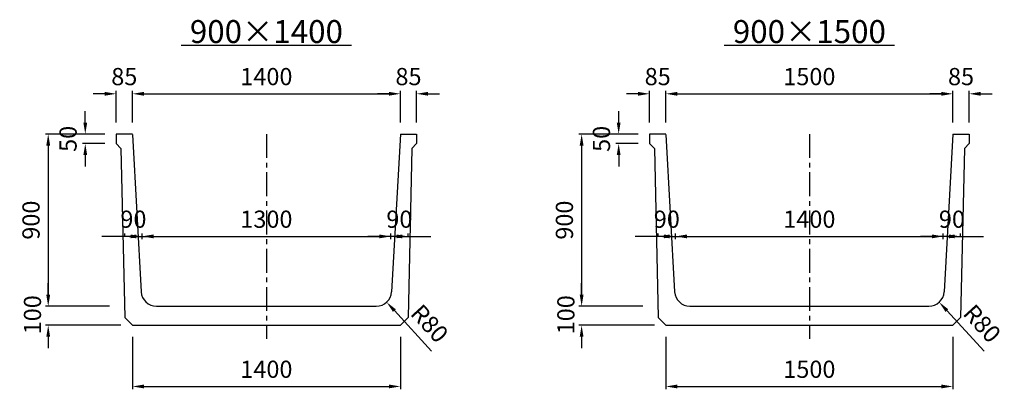
# Model space of a CAD drawing. Extents: x -36290 to 5659, y -1825 to 108.
# Drawn here: x -15421 to -10276, y -1825 to 108 of the extents above; entities that cross this region are included whole.
import ezdxf

# ---------------------------------------------------------------- set-up
doc = ezdxf.new("R2010")
doc.units = 0
doc.header["$LTSCALE"] = 100
doc.header["$MEASUREMENT"] = 0
doc.linetypes.add('CENTER', pattern=[2, 1.25, -0.25, 0.25, -0.25])
doc.layers.get('Defpoints').update_dxf_attribs({"linetype": 'CONTINUOUS'})
for name, color, linetype in [('1HASEN', 5, 'CENTER'), ('SEIHIN', 3, 'CONTINUOUS'), ('SUNPOU', 1, 'CONTINUOUS')]:
    doc.layers.add(name, color=color, linetype=linetype)
doc.styles.get("Standard").update_dxf_attribs({"font": 'TXT.shx', "width": 0.8, "bigfont": 'BIGFONT.shx'})
doc.dimstyles.new('A3-30', dxfattribs={"dimscale": 30, "dimtxt": 3, "dimasz": 2, "dimexe": 0.5, "dimexo": 2, "dimgap": 0.8, "dimtad": 0, "dimdec": 0, "dimdsep": 46, "dimtxsty": 'STANDARD', "dimcen": 0, "dimadec": 4, "dimazin": 0, "dimtfac": 1, "dimtdec": 0, "dimtix": 1, "dimtofl": 0, "dimtmove": 2, "dimatfit": 3, "dimfxl": 1, "dimtvp": 1, "dimtolj": 1, "dimarcsym": 0})

# ---------------------------------------------------------------- blocks, each defined once
blk = doc.blocks.new('*D25')
at = {"layer": 'Defpoints', "color": 0, "transparency": 16777216}
for p in [(-13482.3, -1025.5), (-14782.2, -1099.6), (-13482.3, -1099.6)]:
    blk.add_point(p, dxfattribs=at)
at = {"layer": 'SUNPOU', "color": 0, "lineweight": -2, "transparency": 16777216}
for p, q in [((-14782.2, -1039.6), (-14782.2, -1010.5)), ((-14722.2, -1025.5), (-13542.3, -1025.5)), ((-13482.3, -1039.6), (-13482.3, -1010.5))]:
    blk.add_line(p, q, dxfattribs=at)
at = {"layer": 'SUNPOU', "color": 0, "transparency": 16777216}
for points in [[(-14722.2, -1015.5), (-14722.2, -1035.5), (-14782.2, -1025.5)], [(-13542.3, -1015.5), (-13542.3, -1035.5), (-13482.3, -1025.5)]]:
    blk.add_solid(points, dxfattribs=at)
at = {"layer": 'SUNPOU', "color": 0, "transparency": 16777216, "insert": (-14132.3, -935.5), "char_height": 90, "attachment_point": 5}
blk.add_mtext('\\A1;1300', dxfattribs=at)
blk = doc.blocks.new('*D26')
at = {"layer": 'Defpoints', "color": 0, "transparency": 16777216}
for p in [(-13432.3, -279.7), (-14832.3, -490.4), (-13432.3, -490.4)]:
    blk.add_point(p, dxfattribs=at)
at = {"layer": 'SUNPOU', "color": 0, "lineweight": -2, "transparency": 16777216}
for p, q in [((-14832.3, -430.4), (-14832.3, -264.7)), ((-14772.3, -279.7), (-13492.3, -279.7)), ((-13432.3, -430.4), (-13432.3, -264.7))]:
    blk.add_line(p, q, dxfattribs=at)
at = {"layer": 'SUNPOU', "color": 0, "transparency": 16777216}
for points in [[(-14772.3, -269.7), (-14772.3, -289.7), (-14832.3, -279.7)], [(-13492.3, -269.7), (-13492.3, -289.7), (-13432.3, -279.7)]]:
    blk.add_solid(points, dxfattribs=at)
at = {"layer": 'SUNPOU', "color": 0, "transparency": 16777216, "insert": (-14132.3, -189.7), "char_height": 90, "attachment_point": 5}
blk.add_mtext('\\A1;1400', dxfattribs=at)
blk = doc.blocks.new('*D21')
at = {"layer": 'Defpoints', "color": 0, "transparency": 16777216}
for p in [(-10594.9, -1025.5), (-11994.8, -1099.6), (-10594.9, -1099.6)]:
    blk.add_point(p, dxfattribs=at)
at = {"layer": 'SUNPOU', "color": 0, "lineweight": -2, "transparency": 16777216}
for p, q in [((-11994.8, -1039.6), (-11994.8, -1010.5)), ((-11934.8, -1025.5), (-10654.9, -1025.5)), ((-10594.9, -1039.6), (-10594.9, -1010.5))]:
    blk.add_line(p, q, dxfattribs=at)
at = {"layer": 'SUNPOU', "color": 0, "transparency": 16777216}
for points in [[(-11934.8, -1015.5), (-11934.8, -1035.5), (-11994.8, -1025.5)], [(-10654.9, -1015.5), (-10654.9, -1035.5), (-10594.9, -1025.5)]]:
    blk.add_solid(points, dxfattribs=at)
at = {"layer": 'SUNPOU', "color": 0, "transparency": 16777216, "insert": (-11294.9, -935.5), "char_height": 90, "attachment_point": 5}
blk.add_mtext('\\A1;1400', dxfattribs=at)
blk = doc.blocks.new('*D22')
at = {"layer": 'Defpoints', "color": 0, "transparency": 16777216}
for p in [(-10544.9, -279.7), (-12044.9, -490.4), (-10544.9, -490.4)]:
    blk.add_point(p, dxfattribs=at)
at = {"layer": 'SUNPOU', "color": 0, "lineweight": -2, "transparency": 16777216}
for p, q in [((-12044.9, -430.4), (-12044.9, -264.7)), ((-11984.9, -279.7), (-10604.9, -279.7)), ((-10544.9, -430.4), (-10544.9, -264.7))]:
    blk.add_line(p, q, dxfattribs=at)
at = {"layer": 'SUNPOU', "color": 0, "transparency": 16777216}
for points in [[(-11984.9, -269.7), (-11984.9, -289.7), (-12044.9, -279.7)], [(-10604.9, -269.7), (-10604.9, -289.7), (-10544.9, -279.7)]]:
    blk.add_solid(points, dxfattribs=at)
at = {"layer": 'SUNPOU', "color": 0, "transparency": 16777216, "insert": (-11294.9, -189.7), "char_height": 90, "attachment_point": 5}
blk.add_mtext('\\A1;1500', dxfattribs=at)
blk = doc.blocks.new('*D46')
at = {"layer": 'Defpoints', "color": 0, "transparency": 16777216}
for p in [(-14872.2, -1025.5), (-14872.2, -1086.3), (-14782.2, -1099.6)]:
    blk.add_point(p, dxfattribs=at)
at = {"layer": 'SUNPOU', "color": 0, "lineweight": -2, "transparency": 16777216}
for p, q in [((-14932.2, -1025.5), (-14992.2, -1025.5)), ((-14872.2, -1025.5), (-14932.2, -1025.5)), ((-14842.2, -1025.5), (-14902.2, -1025.5)), ((-14872.2, -1026.3), (-14872.2, -1010.5)), ((-14812.2, -1025.5), (-14752.2, -1025.5)), ((-14782.2, -1039.6), (-14782.2, -1010.5)), ((-14782.2, -1025.5), (-14722.2, -1025.5)), ((-14722.2, -1025.5), (-14662.2, -1025.5))]:
    blk.add_line(p, q, dxfattribs=at)
at = {"layer": 'SUNPOU', "color": 0, "transparency": 16777216}
for points in [[(-14812.2, -1015.5), (-14812.2, -1035.5), (-14872.2, -1025.5)], [(-14842.2, -1015.5), (-14842.2, -1035.5), (-14782.2, -1025.5)]]:
    blk.add_solid(points, dxfattribs=at)
at = {"layer": 'SUNPOU', "color": 0, "transparency": 16777216, "insert": (-14827.2, -935.5), "char_height": 90, "attachment_point": 5}
blk.add_mtext('\\A1;90', dxfattribs=at)
blk = doc.blocks.new('*D47')
at = {"layer": 'Defpoints', "color": 0, "transparency": 16777216}
for p in [(-12084.8, -1025.5), (-12084.8, -1086.3), (-11994.8, -1099.6)]:
    blk.add_point(p, dxfattribs=at)
at = {"layer": 'SUNPOU', "color": 0, "lineweight": -2, "transparency": 16777216}
for p, q in [((-12144.8, -1025.5), (-12204.8, -1025.5)), ((-12084.8, -1025.5), (-12144.8, -1025.5)), ((-12054.8, -1025.5), (-12114.8, -1025.5)), ((-12084.8, -1026.3), (-12084.8, -1010.5)), ((-12024.8, -1025.5), (-11964.8, -1025.5)), ((-11994.8, -1039.6), (-11994.8, -1010.5)), ((-11994.8, -1025.5), (-11934.8, -1025.5)), ((-11934.8, -1025.5), (-11874.8, -1025.5))]:
    blk.add_line(p, q, dxfattribs=at)
at = {"layer": 'SUNPOU', "color": 0, "transparency": 16777216}
for points in [[(-12024.8, -1015.5), (-12024.8, -1035.5), (-12084.8, -1025.5)], [(-12054.8, -1015.5), (-12054.8, -1035.5), (-11994.8, -1025.5)]]:
    blk.add_solid(points, dxfattribs=at)
at = {"layer": 'SUNPOU', "color": 0, "transparency": 16777216, "insert": (-12039.8, -935.5), "char_height": 90, "attachment_point": 5}
blk.add_mtext('\\A1;90', dxfattribs=at)
blk = doc.blocks.new('*D60')
at = {"layer": 'Defpoints', "color": 0, "transparency": 16777216}
for p in [(-13392.3, -1025.5), (-13482.3, -1099.6), (-13392.3, -1087.1)]:
    blk.add_point(p, dxfattribs=at)
at = {"layer": 'SUNPOU', "color": 0, "lineweight": -2, "transparency": 16777216}
for p, q in [((-13542.3, -1025.5), (-13602.3, -1025.5)), ((-13482.3, -1025.5), (-13542.3, -1025.5)), ((-13452.3, -1025.5), (-13512.3, -1025.5)), ((-13482.3, -1039.6), (-13482.3, -1010.5)), ((-13422.3, -1025.5), (-13362.3, -1025.5)), ((-13392.3, -1027.1), (-13392.3, -1010.5)), ((-13392.3, -1025.5), (-13332.3, -1025.5)), ((-13332.3, -1025.5), (-13272.3, -1025.5))]:
    blk.add_line(p, q, dxfattribs=at)
at = {"layer": 'SUNPOU', "color": 0, "transparency": 16777216}
for points in [[(-13422.3, -1015.5), (-13422.3, -1035.5), (-13482.3, -1025.5)], [(-13452.3, -1015.5), (-13452.3, -1035.5), (-13392.3, -1025.5)]]:
    blk.add_solid(points, dxfattribs=at)
at = {"layer": 'SUNPOU', "color": 0, "transparency": 16777216, "insert": (-13437.3, -935.5), "char_height": 90, "attachment_point": 5}
blk.add_mtext('\\A1;90', dxfattribs=at)
blk = doc.blocks.new('*D61')
at = {"layer": 'Defpoints', "color": 0, "transparency": 16777216}
for p in [(-10504.9, -1025.5), (-10594.9, -1099.6), (-10504.9, -1087.1)]:
    blk.add_point(p, dxfattribs=at)
at = {"layer": 'SUNPOU', "color": 0, "lineweight": -2, "transparency": 16777216}
for p, q in [((-10654.9, -1025.5), (-10714.9, -1025.5)), ((-10594.9, -1025.5), (-10654.9, -1025.5)), ((-10564.9, -1025.5), (-10624.9, -1025.5)), ((-10594.9, -1039.6), (-10594.9, -1010.5)), ((-10534.9, -1025.5), (-10474.9, -1025.5)), ((-10504.9, -1027.1), (-10504.9, -1010.5)), ((-10504.9, -1025.5), (-10444.9, -1025.5)), ((-10444.9, -1025.5), (-10384.9, -1025.5))]:
    blk.add_line(p, q, dxfattribs=at)
at = {"layer": 'SUNPOU', "color": 0, "transparency": 16777216}
for points in [[(-10534.9, -1015.5), (-10534.9, -1035.5), (-10594.9, -1025.5)], [(-10564.9, -1015.5), (-10564.9, -1035.5), (-10504.9, -1025.5)]]:
    blk.add_solid(points, dxfattribs=at)
at = {"layer": 'SUNPOU', "color": 0, "transparency": 16777216, "insert": (-10549.9, -935.5), "char_height": 90, "attachment_point": 5}
blk.add_mtext('\\A1;90', dxfattribs=at)
blk = doc.blocks.new('*D75')
at = {"layer": 'Defpoints', "color": 0, "transparency": 16777216}
for p in [(-14832.3, -1490.4), (-13432.3, -1490.4), (-13432.3, -1810.3)]:
    blk.add_point(p, dxfattribs=at)
at = {"layer": 'SUNPOU', "color": 0, "lineweight": -2, "transparency": 16777216}
for p, q in [((-14832.3, -1550.4), (-14832.3, -1825.3)), ((-13432.3, -1550.4), (-13432.3, -1825.3)), ((-14772.3, -1810.3), (-13492.3, -1810.3))]:
    blk.add_line(p, q, dxfattribs=at)
at = {"layer": 'SUNPOU', "color": 0, "transparency": 16777216}
for points in [[(-14772.3, -1800.3), (-14772.3, -1820.3), (-14832.3, -1810.3)], [(-13492.3, -1800.3), (-13492.3, -1820.3), (-13432.3, -1810.3)]]:
    blk.add_solid(points, dxfattribs=at)
at = {"layer": 'SUNPOU', "color": 0, "transparency": 16777216, "insert": (-14132.3, -1720.3), "char_height": 90, "attachment_point": 5}
blk.add_mtext('\\A1;1400', dxfattribs=at)
blk = doc.blocks.new('*D76')
at = {"layer": 'Defpoints', "color": 0, "transparency": 16777216}
for p in [(-12044.9, -1490.4), (-10544.9, -1490.4), (-10544.9, -1810.3)]:
    blk.add_point(p, dxfattribs=at)
at = {"layer": 'SUNPOU', "color": 0, "lineweight": -2, "transparency": 16777216}
for p, q in [((-12044.9, -1550.4), (-12044.9, -1825.3)), ((-10544.9, -1550.4), (-10544.9, -1825.3)), ((-11984.9, -1810.3), (-10604.9, -1810.3))]:
    blk.add_line(p, q, dxfattribs=at)
at = {"layer": 'SUNPOU', "color": 0, "transparency": 16777216}
for points in [[(-11984.9, -1800.3), (-11984.9, -1820.3), (-12044.9, -1810.3)], [(-10604.9, -1800.3), (-10604.9, -1820.3), (-10544.9, -1810.3)]]:
    blk.add_solid(points, dxfattribs=at)
at = {"layer": 'SUNPOU', "color": 0, "transparency": 16777216, "insert": (-11294.9, -1720.3), "char_height": 90, "attachment_point": 5}
blk.add_mtext('\\A1;1500', dxfattribs=at)
blk = doc.blocks.new('*D104')
at = {"layer": 'Defpoints', "color": 0, "transparency": 16777216}
for p in [(-14892.3, -1390.4), (-15272.4, -1490.4), (-14832.3, -1490.4)]:
    blk.add_point(p, dxfattribs=at)
at = {"layer": 'SUNPOU', "color": 0, "lineweight": -2, "transparency": 16777216}
for p, q in [((-15272.4, -1330.4), (-15272.4, -1270.4)), ((-14952.3, -1390.4), (-15287.4, -1390.4)), ((-14892.3, -1490.4), (-15287.4, -1490.4)), ((-15272.4, -1550.4), (-15272.4, -1610.4))]:
    blk.add_line(p, q, dxfattribs=at)
at = {"layer": 'SUNPOU', "color": 0, "transparency": 16777216}
for points in [[(-15282.4, -1330.4), (-15262.4, -1330.4), (-15272.4, -1390.4)], [(-15282.4, -1550.4), (-15262.4, -1550.4), (-15272.4, -1490.4)]]:
    blk.add_solid(points, dxfattribs=at)
at = {"layer": 'SUNPOU', "color": 0, "transparency": 16777216, "insert": (-15354.7, -1435.4), "char_height": 90, "attachment_point": 5, "rotation": 90}
blk.add_mtext('\\A1;100', dxfattribs=at)
blk = doc.blocks.new('*D105')
at = {"layer": 'Defpoints', "color": 0, "transparency": 16777216}
for p in [(-14917.3, -490.4), (-15078.8, -540.4), (-14917.3, -540.4)]:
    blk.add_point(p, dxfattribs=at)
at = {"layer": 'SUNPOU', "color": 0, "lineweight": -2, "transparency": 16777216}
for p, q in [((-15078.8, -430.4), (-15078.8, -370.4)), ((-14977.3, -490.4), (-15093.8, -490.4)), ((-14977.3, -540.4), (-15093.8, -540.4)), ((-15078.8, -600.4), (-15078.8, -660.4))]:
    blk.add_line(p, q, dxfattribs=at)
at = {"layer": 'SUNPOU', "color": 0, "transparency": 16777216}
for points in [[(-15088.8, -430.4), (-15068.8, -430.4), (-15078.8, -490.4)], [(-15088.8, -600.4), (-15068.8, -600.4), (-15078.8, -540.4)]]:
    blk.add_solid(points, dxfattribs=at)
at = {"layer": 'SUNPOU', "color": 0, "transparency": 16777216, "insert": (-15168.8, -515.4), "char_height": 90, "attachment_point": 5, "rotation": 90}
blk.add_mtext('\\A1;50', dxfattribs=at)
blk = doc.blocks.new('*D106')
at = {"layer": 'Defpoints', "color": 0, "transparency": 16777216}
for p in [(-14917.3, -490.4), (-15272.4, -1390.4), (-14892.3, -1390.4)]:
    blk.add_point(p, dxfattribs=at)
at = {"layer": 'SUNPOU', "color": 0, "lineweight": -2, "transparency": 16777216}
for p, q in [((-14977.3, -490.4), (-15287.4, -490.4)), ((-15272.4, -550.4), (-15272.4, -1330.4)), ((-14952.3, -1390.4), (-15287.4, -1390.4))]:
    blk.add_line(p, q, dxfattribs=at)
at = {"layer": 'SUNPOU', "color": 0, "transparency": 16777216}
for points in [[(-15282.4, -550.4), (-15262.4, -550.4), (-15272.4, -490.4)], [(-15282.4, -1330.4), (-15262.4, -1330.4), (-15272.4, -1390.4)]]:
    blk.add_solid(points, dxfattribs=at)
at = {"layer": 'SUNPOU', "color": 0, "transparency": 16777216, "insert": (-15362.4, -940.4), "char_height": 90, "attachment_point": 5, "rotation": 90}
blk.add_mtext('\\A1;900', dxfattribs=at)
blk = doc.blocks.new('*D107')
at = {"layer": 'Defpoints', "color": 0, "transparency": 16777216}
for p in [(-12104.9, -1390.4), (-12485, -1490.4), (-12044.9, -1490.4)]:
    blk.add_point(p, dxfattribs=at)
at = {"layer": 'SUNPOU', "color": 0, "lineweight": -2, "transparency": 16777216}
for p, q in [((-12485, -1330.4), (-12485, -1270.4)), ((-12164.9, -1390.4), (-12500, -1390.4)), ((-12104.9, -1490.4), (-12500, -1490.4)), ((-12485, -1550.4), (-12485, -1610.4))]:
    blk.add_line(p, q, dxfattribs=at)
at = {"layer": 'SUNPOU', "color": 0, "transparency": 16777216}
for points in [[(-12495, -1330.4), (-12475, -1330.4), (-12485, -1390.4)], [(-12495, -1550.4), (-12475, -1550.4), (-12485, -1490.4)]]:
    blk.add_solid(points, dxfattribs=at)
at = {"layer": 'SUNPOU', "color": 0, "transparency": 16777216, "insert": (-12567.3, -1435.4), "char_height": 90, "attachment_point": 5, "rotation": 90}
blk.add_mtext('\\A1;100', dxfattribs=at)
blk = doc.blocks.new('*D108')
at = {"layer": 'Defpoints', "color": 0, "transparency": 16777216}
for p in [(-12129.9, -490.4), (-12291.4, -540.4), (-12129.9, -540.4)]:
    blk.add_point(p, dxfattribs=at)
at = {"layer": 'SUNPOU', "color": 0, "lineweight": -2, "transparency": 16777216}
for p, q in [((-12291.4, -430.4), (-12291.4, -370.4)), ((-12189.9, -490.4), (-12306.4, -490.4)), ((-12189.9, -540.4), (-12306.4, -540.4)), ((-12291.4, -600.4), (-12291.4, -660.4))]:
    blk.add_line(p, q, dxfattribs=at)
at = {"layer": 'SUNPOU', "color": 0, "transparency": 16777216}
for points in [[(-12301.4, -430.4), (-12281.4, -430.4), (-12291.4, -490.4)], [(-12301.4, -600.4), (-12281.4, -600.4), (-12291.4, -540.4)]]:
    blk.add_solid(points, dxfattribs=at)
at = {"layer": 'SUNPOU', "color": 0, "transparency": 16777216, "insert": (-12381.4, -515.4), "char_height": 90, "attachment_point": 5, "rotation": 90}
blk.add_mtext('\\A1;50', dxfattribs=at)
blk = doc.blocks.new('*D109')
at = {"layer": 'Defpoints', "color": 0, "transparency": 16777216}
for p in [(-12129.9, -490.4), (-12485, -1390.4), (-12104.9, -1390.4)]:
    blk.add_point(p, dxfattribs=at)
at = {"layer": 'SUNPOU', "color": 0, "lineweight": -2, "transparency": 16777216}
for p, q in [((-12189.9, -490.4), (-12500, -490.4)), ((-12485, -550.4), (-12485, -1330.4)), ((-12164.9, -1390.4), (-12500, -1390.4))]:
    blk.add_line(p, q, dxfattribs=at)
at = {"layer": 'SUNPOU', "color": 0, "transparency": 16777216}
for points in [[(-12495, -550.4), (-12475, -550.4), (-12485, -490.4)], [(-12495, -1330.4), (-12475, -1330.4), (-12485, -1390.4)]]:
    blk.add_solid(points, dxfattribs=at)
at = {"layer": 'SUNPOU', "color": 0, "transparency": 16777216, "insert": (-12575, -940.4), "char_height": 90, "attachment_point": 5, "rotation": 90}
blk.add_mtext('\\A1;900', dxfattribs=at)
blk = doc.blocks.new('*D132')
at = {"layer": 'Defpoints', "color": 0, "transparency": 16777216}
for p in [(-13558, -1310.4), (-13503.9, -1369.4)]:
    blk.add_point(p, dxfattribs=at)
at = {"layer": 'SUNPOU', "color": 0, "lineweight": -2, "transparency": 16777216}
blk.add_line((-13268.9, -1626), (-13463.4, -1413.6), dxfattribs=at)
at = {"layer": 'SUNPOU', "color": 0, "transparency": 16777216}
blk.add_solid([(-13456, -1406.9), (-13470.8, -1420.4), (-13503.9, -1369.4)], dxfattribs=at)
at = {"layer": 'SUNPOU', "color": 0, "transparency": 16777216, "insert": (-13279.5, -1481.1), "char_height": 90, "attachment_point": 5, "rotation": 312.487}
blk.add_mtext('\\A1;R80', dxfattribs=at)
blk = doc.blocks.new('*D133')
at = {"layer": 'Defpoints', "color": 0, "transparency": 16777216}
for p in [(-10670.6, -1310.4), (-10616.5, -1369.4)]:
    blk.add_point(p, dxfattribs=at)
at = {"layer": 'SUNPOU', "color": 0, "lineweight": -2, "transparency": 16777216}
blk.add_line((-10381.5, -1626), (-10576, -1413.6), dxfattribs=at)
at = {"layer": 'SUNPOU', "color": 0, "transparency": 16777216}
blk.add_solid([(-10568.6, -1406.9), (-10583.4, -1420.4), (-10616.5, -1369.4)], dxfattribs=at)
at = {"layer": 'SUNPOU', "color": 0, "transparency": 16777216, "insert": (-10392.1, -1481.1), "char_height": 90, "attachment_point": 5, "rotation": 312.487}
blk.add_mtext('\\A1;R80', dxfattribs=at)
blk = doc.blocks.new('*D143')
at = {"layer": 'Defpoints', "color": 0, "transparency": 16777216}
for p in [(-12044.9, -279.7), (-12129.9, -490.4), (-12044.9, -488.2)]:
    blk.add_point(p, dxfattribs=at)
at = {"layer": 'SUNPOU', "color": 0, "lineweight": -2, "transparency": 16777216}
for p, q in [((-12189.9, -279.7), (-12249.9, -279.7)), ((-12129.9, -430.4), (-12129.9, -264.7)), ((-12044.9, -428.2), (-12044.9, -264.7)), ((-11984.9, -279.7), (-11924.9, -279.7))]:
    blk.add_line(p, q, dxfattribs=at)
at = {"layer": 'SUNPOU', "color": 0, "transparency": 16777216}
for points in [[(-12189.9, -269.7), (-12189.9, -289.7), (-12129.9, -279.7)], [(-11984.9, -269.7), (-11984.9, -289.7), (-12044.9, -279.7)]]:
    blk.add_solid(points, dxfattribs=at)
at = {"layer": 'SUNPOU', "color": 0, "transparency": 16777216, "insert": (-12087.4, -189.7), "char_height": 90, "attachment_point": 5}
blk.add_mtext('\\A1;85', dxfattribs=at)
blk = doc.blocks.new('*D144')
at = {"layer": 'Defpoints', "color": 0, "transparency": 16777216}
for p in [(-14832.4, -279.7), (-14917.3, -490.4), (-14832.4, -488.2)]:
    blk.add_point(p, dxfattribs=at)
at = {"layer": 'SUNPOU', "color": 0, "lineweight": -2, "transparency": 16777216}
for p, q in [((-14977.3, -279.7), (-15037.3, -279.7)), ((-14917.3, -430.4), (-14917.3, -264.7)), ((-14832.4, -428.2), (-14832.4, -264.7)), ((-14772.4, -279.7), (-14712.4, -279.7))]:
    blk.add_line(p, q, dxfattribs=at)
at = {"layer": 'SUNPOU', "color": 0, "transparency": 16777216}
for points in [[(-14977.3, -269.7), (-14977.3, -289.7), (-14917.3, -279.7)], [(-14772.4, -269.7), (-14772.4, -289.7), (-14832.4, -279.7)]]:
    blk.add_solid(points, dxfattribs=at)
at = {"layer": 'SUNPOU', "color": 0, "transparency": 16777216, "insert": (-14874.8, -189.7), "char_height": 90, "attachment_point": 5}
blk.add_mtext('\\A1;85', dxfattribs=at)
blk = doc.blocks.new('*D156')
at = {"layer": 'Defpoints', "color": 0, "transparency": 16777216}
for p in [(-10459.9, -279.7), (-10544.9, -490.4), (-10459.9, -490.4)]:
    blk.add_point(p, dxfattribs=at)
at = {"layer": 'SUNPOU', "color": 0, "lineweight": -2, "transparency": 16777216}
for p, q in [((-10604.9, -279.7), (-10664.9, -279.7)), ((-10544.9, -430.4), (-10544.9, -264.7)), ((-10459.9, -430.4), (-10459.9, -264.7)), ((-10399.9, -279.7), (-10339.9, -279.7))]:
    blk.add_line(p, q, dxfattribs=at)
at = {"layer": 'SUNPOU', "color": 0, "transparency": 16777216}
for points in [[(-10604.9, -269.7), (-10604.9, -289.7), (-10544.9, -279.7)], [(-10399.9, -269.7), (-10399.9, -289.7), (-10459.9, -279.7)]]:
    blk.add_solid(points, dxfattribs=at)
at = {"layer": 'SUNPOU', "color": 0, "transparency": 16777216, "insert": (-10502.4, -189.7), "char_height": 90, "attachment_point": 5}
blk.add_mtext('\\A1;85', dxfattribs=at)
blk = doc.blocks.new('*D157')
at = {"layer": 'Defpoints', "color": 0, "transparency": 16777216}
for p in [(-13347.3, -279.7), (-13432.3, -490.4), (-13347.3, -490.4)]:
    blk.add_point(p, dxfattribs=at)
at = {"layer": 'SUNPOU', "color": 0, "lineweight": -2, "transparency": 16777216}
for p, q in [((-13492.3, -279.7), (-13552.3, -279.7)), ((-13432.3, -430.4), (-13432.3, -264.7)), ((-13347.3, -430.4), (-13347.3, -264.7)), ((-13287.3, -279.7), (-13227.3, -279.7))]:
    blk.add_line(p, q, dxfattribs=at)
at = {"layer": 'SUNPOU', "color": 0, "transparency": 16777216}
for points in [[(-13492.3, -269.7), (-13492.3, -289.7), (-13432.3, -279.7)], [(-13287.3, -269.7), (-13287.3, -289.7), (-13347.3, -279.7)]]:
    blk.add_solid(points, dxfattribs=at)
at = {"layer": 'SUNPOU', "color": 0, "transparency": 16777216, "insert": (-13389.8, -189.7), "char_height": 90, "attachment_point": 5}
blk.add_mtext('\\A1;85', dxfattribs=at)

msp = doc.modelspace()

# ---------------------------------------------------------------- linework, layer by layer
at = {"layer": '1HASEN'}
for p, q in [((-14132.3, -490.4), (-14132.3, -1560.6)), ((-11294.9, -490.4), (-11294.9, -1560.6))]:
    msp.add_line(p, q, dxfattribs=at)
at = {"layer": 'SEIHIN'}
for p, q in [((-14832.3, -490.4), (-14917.3, -490.4)), ((-14917.3, -490.4), (-14917.3, -540.4)), ((-14832.2, -492.5), (-14786.6, -1314.8)), ((-13432.3, -490.4), (-13478.1, -1314.8)), ((-13432.3, -490.4), (-13347.3, -490.4)), ((-13347.3, -490.4), (-13347.3, -540.4)), ((-12044.9, -490.4), (-12129.9, -490.4)), ((-12129.9, -490.4), (-12129.9, -540.4)), ((-12044.8, -492.5), (-11999.1, -1314.8)), ((-10544.9, -490.4), (-10590.7, -1314.8)), ((-10544.9, -490.4), (-10459.9, -490.4)), ((-10459.9, -490.4), (-10459.9, -540.4)), ((-14917.3, -540.4), (-14892.3, -565.4)), ((-14892.3, -565.4), (-14872.2, -1450.4)), ((-13372.3, -565.4), (-13392.3, -1450.4)), ((-13347.3, -540.4), (-13372.3, -565.4)), ((-13347.3, -540.4), (-13372.3, -565.4)), ((-13347.3, -540.4), (-13372.3, -565.4)), ((-13347.3, -540.4), (-13372.3, -565.4)), ((-12129.9, -540.4), (-12104.9, -565.4)), ((-12104.9, -565.4), (-12084.8, -1450.4)), ((-10484.9, -565.4), (-10504.9, -1450.4)), ((-10459.9, -540.4), (-10484.9, -565.4)), ((-10459.9, -540.4), (-10484.9, -565.4)), ((-10459.9, -540.4), (-10484.9, -565.4)), ((-10459.9, -540.4), (-10484.9, -565.4)), ((-14706.7, -1390.4), (-13558, -1390.4)), ((-11919.3, -1390.4), (-10670.6, -1390.4)), ((-14832.3, -1490.4), (-14872.2, -1450.4)), ((-14832.3, -1490.4), (-13432.3, -1490.4)), ((-13432.3, -1490.4), (-13392.3, -1450.4)), ((-12044.9, -1490.4), (-12084.8, -1450.4)), ((-12044.9, -1490.4), (-10544.9, -1490.4)), ((-10544.9, -1490.4), (-10504.9, -1450.4))]:
    msp.add_line(p, q, dxfattribs=at)
for centre, start, end in [((-14706.7, -1310.4), 183.1798, 270), ((-13558, -1310.4), 270, 356.8202), ((-11919.3, -1310.4), 183.1798, 270), ((-10670.6, -1310.4), 270, 356.8202)]:
    msp.add_arc(centre, 80, start, end, dxfattribs=at)
at = {"layer": 'SUNPOU'}
for p, q in [((-14577, -25.7), (-13686.8, -25.7)), ((-11739.6, -25.7), (-10849.4, -25.7))]:
    msp.add_line(p, q, dxfattribs=at)

# ---------------------------------------------------------------- texts
at = {"layer": 'SUNPOU', "char_height": 120, "attachment_point": 5}
for s, insert in [('\\A1;900×1400', (-14132.3, 45.8)), ('\\A1;900×1500', (-11294.9, 45.8))]:
    msp.add_mtext(s, dxfattribs=dict(at, insert=insert))

# ---------------------------------------------------------------- dimensions: what is measured, and where the dimension line sits
at = {"layer": 'SUNPOU'}
for base, p1, p2, picture, middle in [((-14832.4, -279.7), (-14917.3, -490.4), (-14832.4, -488.2), '*D144', (-14874.8, -189.7)), ((-13432.3, -279.7), (-14832.3, -490.4), (-13432.3, -490.4), '*D26', (-14132.3, -189.7)), ((-13347.3, -279.7), (-13432.3, -490.4), (-13347.3, -490.4), '*D157', (-13389.8, -189.7)), ((-12044.9, -279.7), (-12129.9, -490.4), (-12044.9, -488.2), '*D143', (-12087.4, -189.7)), ((-10544.9, -279.7), (-12044.9, -490.4), (-10544.9, -490.4), '*D22', (-11294.9, -189.7)), ((-10459.9, -279.7), (-10544.9, -490.4), (-10459.9, -490.4), '*D156', (-10502.4, -189.7)), ((-14872.2, -1025.5), (-14782.2, -1099.6), (-14872.2, -1086.3), '*D46', (-14827.2, -935.5)), ((-13482.3, -1025.5), (-14782.2, -1099.6), (-13482.3, -1099.6), '*D25', (-14132.3, -935.5)), ((-13392.3, -1025.5), (-13482.3, -1099.6), (-13392.3, -1087.1), '*D60', (-13437.3, -935.5)), ((-12084.8, -1025.5), (-11994.8, -1099.6), (-12084.8, -1086.3), '*D47', (-12039.8, -935.5)), ((-10594.9, -1025.5), (-11994.8, -1099.6), (-10594.9, -1099.6), '*D21', (-11294.9, -935.5)), ((-10504.9, -1025.5), (-10594.9, -1099.6), (-10504.9, -1087.1), '*D61', (-10549.9, -935.5)), ((-13432.3, -1810.3), (-14832.3, -1490.4), (-13432.3, -1490.4), '*D75', (-14132.3, -1720.3)), ((-10544.9, -1810.3), (-12044.9, -1490.4), (-10544.9, -1490.4), '*D76', (-11294.9, -1720.3))]:
    dim = msp.add_linear_dim(base=base, p1=p1, p2=p2, dimstyle='A3-30', dxfattribs=at)
    dim.commit()
    dim.dimension.update_dxf_attribs({"geometry": picture, "text_midpoint": middle})
for base, p1, p2, picture, middle in [((-15078.8, -540.4), (-14917.3, -490.4), (-14917.3, -540.4), '*D105', (-15168.8, -515.4)), ((-12291.4, -540.4), (-12129.9, -490.4), (-12129.9, -540.4), '*D108', (-12381.4, -515.4)), ((-15272.4, -1390.4), (-14917.3, -490.4), (-14892.3, -1390.4), '*D106', (-15362.4, -940.4)), ((-12485, -1390.4), (-12129.9, -490.4), (-12104.9, -1390.4), '*D109', (-12575, -940.4))]:
    dim = msp.add_linear_dim(base=base, p1=p1, p2=p2, angle=90, dimstyle='A3-30', dxfattribs=at)
    dim.commit()
    dim.dimension.update_dxf_attribs({"geometry": picture, "text_midpoint": middle})
for base, p1, p2, picture, middle in [((-15272.4, -1490.4), (-14892.3, -1390.4), (-14832.3, -1490.4), '*D104', (-15354.7, -1435.4)), ((-12485, -1490.4), (-12104.9, -1390.4), (-12044.9, -1490.4), '*D107', (-12567.3, -1435.4))]:
    dim = msp.add_linear_dim(base=base, p1=p1, p2=p2, angle=90, dimstyle='A3-30', dxfattribs=at)
    dim.commit()
    dim.dimension.update_dxf_attribs({"geometry": picture, "text_midpoint": middle, "dimtype": 160})
for center, mpoint, picture, middle in [((-13558, -1310.4), (-13503.9, -1369.4), '*D132', (-13279.5, -1481.1)), ((-10670.6, -1310.4), (-10616.5, -1369.4), '*D133', (-10392.1, -1481.1))]:
    dim = msp.add_radius_dim(center=center, mpoint=mpoint, dimstyle='A3-30', dxfattribs=at)
    dim.commit()
    dim.dimension.update_dxf_attribs({"geometry": picture, "text_midpoint": middle})

doc.saveas('drawing.dxf')
